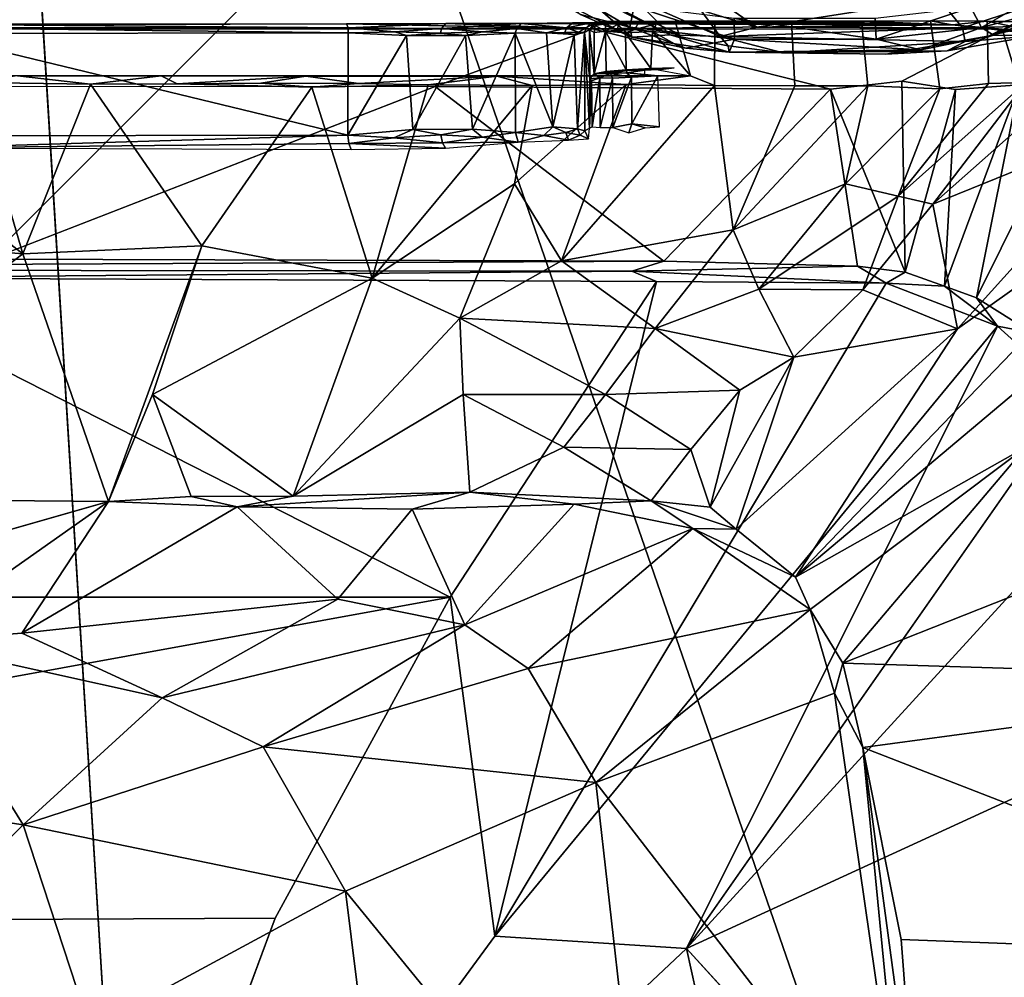
# Model space of a CAD drawing. Units: inches. Extents: x -12.5 to 13.5, y -13.3 to 13.3.
# Drawn here: x 6.1 to 7.7, y 1 to 2.5 of the extents above; entities that cross this region are included whole.
import ezdxf

# ---------------------------------------------------------------- set-up
doc = ezdxf.new("R2010")
doc.units = ezdxf.units.IN
doc.header["$MEASUREMENT"] = 0
for name, color, linetype in [('SEAT-BASE', 5, 'Continuous'), ('SEAT-FABRIC', 5, 'Continuous'), ('SEAT-SHELL', 5, 'Continuous')]:
    doc.layers.add(name, color=color, linetype=linetype)

msp = doc.modelspace()

# ---------------------------------------------------------------- linework, layer by layer
at = {"layer": 'SEAT-BASE'}
for points in [[(7.1241, 2.5225, 16.8966), (6.9394, 2.6311, 16.8986), (7.0429, 2.5437, 16.8604)], [(7.1314, 2.5571, 16.9397), (6.9394, 2.6311, 16.8986), (7.1241, 2.5225, 16.8966)], [(7.7023, 2.522, 16.9479), (7.8893, 2.6302, 16.9812), (7.6848, 2.5549, 16.9884)], [(7.7976, 2.5475, 16.9275), (7.8893, 2.6302, 16.9812), (7.7023, 2.522, 16.9479)], [(6.9343, 2.6044, 16.8135), (7.021, 2.5987, 16.0157), (7.1272, 2.5061, 16.8474)], [(7.1272, 2.5061, 16.8474), (7.0429, 2.5437, 16.8604), (6.9343, 2.6044, 16.8135)], [(7.021, 2.5987, 16.0157), (7.1901, 2.5099, 16.0301), (7.1272, 2.5061, 16.8474)], [(7.1182, 2.545, 16.0127), (7.1901, 2.5099, 16.0301), (7.021, 2.5987, 16.0157)], [(7.8902, 2.6059, 16.9376), (7.7976, 2.5475, 16.9275), (7.722, 2.5095, 16.894)], [(7.9035, 2.6035, 16.9018), (7.8902, 2.6059, 16.9376), (7.722, 2.5095, 16.894)], [(7.9035, 2.6035, 16.9018), (7.722, 2.5095, 16.894), (7.9561, 2.596, 16.1006)], [(7.9561, 2.596, 16.1006), (7.722, 2.5095, 16.894), (7.7891, 2.5084, 16.0868)], [(7.1901, 2.5099, 16.0301), (7.1182, 2.545, 16.0127), (7.1333, 2.5688, 15.9679)], [(7.2407, 2.5506, 15.9583), (7.2724, 2.5072, 15.9908), (7.1333, 2.5688, 15.9679)], [(7.2724, 2.5072, 15.9908), (7.1901, 2.5099, 16.0301), (7.1333, 2.5688, 15.9679)], [(7.3329, 2.5225, 15.9745), (7.2407, 2.5506, 15.9583), (7.2653, 2.5701, 15.9423)], [(7.3329, 2.5225, 15.9745), (7.2653, 2.5701, 15.9423), (7.6322, 2.5698, 15.9707)], [(7.6322, 2.5698, 15.9707), (7.671, 2.5218, 16.0057), (7.3329, 2.5225, 15.9745)], [(7.6322, 2.5698, 15.9707), (7.7742, 2.5551, 16.006), (7.671, 2.5218, 16.0057)], [(7.1272, 2.5061, 16.8474), (7.1241, 2.5225, 16.8966), (7.0429, 2.5437, 16.8604)], [(7.1241, 2.5225, 16.8966), (7.2962, 2.5032, 16.9239), (7.1314, 2.5571, 16.9397)], [(7.2962, 2.5032, 16.9239), (7.2957, 2.5369, 16.9578), (7.1314, 2.5571, 16.9397)], [(7.3329, 2.5225, 15.9745), (7.2724, 2.5072, 15.9908), (7.2407, 2.5506, 15.9583)], [(7.5276, 2.5369, 16.9785), (7.5295, 2.5033, 16.9447), (7.6848, 2.5549, 16.9884)], [(7.6848, 2.5549, 16.9884), (7.5295, 2.5033, 16.9447), (7.7023, 2.522, 16.9479)], [(7.7823, 2.5244, 16.0409), (7.671, 2.5218, 16.0057), (7.7742, 2.5551, 16.006)], [(7.7976, 2.5475, 16.9275), (7.7023, 2.522, 16.9479), (7.722, 2.5095, 16.894)], [(5.9268, 2.5276, 14.6371), (6.6578, 2.5281, 14.837), (5.8952, 2.5263, 14.292)], [(6.6578, 2.5281, 14.837), (5.9268, 2.5276, 14.6371), (6.6605, 2.5217, 14.8517)], [(5.9268, 2.5276, 14.6371), (5.9698, 2.5219, 14.6596), (6.6605, 2.5217, 14.8517)], [(6.8211, 2.5286, 14.9122), (7.0627, 2.5199, 13.1453), (6.6578, 2.5281, 14.837)], [(6.6578, 2.5281, 14.837), (6.6605, 2.5217, 14.8517), (6.8211, 2.5286, 14.9122)], [(6.8211, 2.5286, 14.9122), (6.6605, 2.5217, 14.8517), (6.8141, 2.5207, 14.9233)], [(6.8211, 2.5286, 14.9122), (6.8141, 2.5207, 14.9233), (6.9455, 2.529, 15.0296)], [(6.8141, 2.5207, 14.9233), (6.938, 2.5206, 15.0379), (6.9455, 2.529, 15.0296)], [(6.8211, 2.5286, 14.9122), (6.9455, 2.529, 15.0296), (7.6543, 2.5266, 14.3117)], [(6.8211, 2.5286, 14.9122), (7.6543, 2.5266, 14.3117), (7.0627, 2.5199, 13.1453)], [(6.9455, 2.529, 15.0296), (6.938, 2.5206, 15.0379), (7.0199, 2.5215, 15.1847)], [(6.9455, 2.529, 15.0296), (7.0305, 2.5297, 15.1809), (7.6543, 2.5266, 14.3117)], [(7.0305, 2.5297, 15.1809), (6.9455, 2.529, 15.0296), (7.0199, 2.5215, 15.1847)], [(7.0199, 2.5215, 15.1847), (7.0605, 2.53, 15.3471), (7.0305, 2.5297, 15.1809)], [(7.0519, 2.5217, 15.348), (7.0605, 2.53, 15.3471), (7.0199, 2.5215, 15.1847)], [(7.0305, 2.5297, 15.1809), (7.0605, 2.53, 15.3471), (7.6543, 2.5266, 14.3117)], [(7.0605, 2.53, 15.3471), (7.0519, 2.5217, 15.348), (7.0651, 2.5288, 15.5826)], [(7.0651, 2.5288, 15.5826), (7.0519, 2.5217, 15.348), (7.0579, 2.5182, 15.5842)], [(7.0651, 2.5288, 15.5826), (7.0579, 2.5182, 15.5842), (7.0671, 2.5254, 15.6176)], [(7.6543, 2.5266, 14.3117), (7.0605, 2.53, 15.3471), (7.0817, 2.5323, 15.6298)], [(7.0817, 2.5323, 15.6298), (7.0605, 2.53, 15.3471), (7.0651, 2.5288, 15.5826)], [(7.0651, 2.5288, 15.5826), (7.0671, 2.5254, 15.6176), (7.0817, 2.5323, 15.6298)], [(7.0817, 2.5323, 15.6298), (7.0671, 2.5254, 15.6176), (7.0839, 2.5283, 15.6479)], [(7.0839, 2.5283, 15.6479), (7.0671, 2.5254, 15.6176), (7.0839, 2.5162, 15.6598)], [(7.6543, 2.5266, 14.3117), (7.0817, 2.5323, 15.6298), (7.1392, 2.5322, 15.6913)], [(7.1063, 2.529, 15.6741), (7.1392, 2.5322, 15.6913), (7.0817, 2.5323, 15.6298)], [(7.1063, 2.529, 15.6741), (7.0817, 2.5323, 15.6298), (7.0839, 2.5283, 15.6479)], [(7.0839, 2.5283, 15.6479), (7.0839, 2.5162, 15.6598), (7.1063, 2.529, 15.6741)], [(7.1063, 2.529, 15.6741), (7.0839, 2.5162, 15.6598), (7.1024, 2.5175, 15.6799)], [(7.1063, 2.529, 15.6741), (7.1024, 2.5175, 15.6799), (7.1324, 2.5189, 15.7005)], [(7.1392, 2.5322, 15.6913), (7.1063, 2.529, 15.6741), (7.1324, 2.5189, 15.7005)], [(7.1392, 2.5322, 15.6913), (7.1324, 2.5189, 15.7005), (7.1679, 2.5282, 15.7071)], [(7.1324, 2.5189, 15.7005), (7.1614, 2.5158, 15.7121), (7.1679, 2.5282, 15.7071)], [(7.1988, 2.5327, 15.7034), (7.6543, 2.5266, 14.3117), (7.1392, 2.5322, 15.6913)], [(7.1679, 2.5282, 15.7071), (7.1988, 2.5327, 15.7034), (7.1392, 2.5322, 15.6913)], [(7.1679, 2.5282, 15.7071), (7.1614, 2.5158, 15.7121), (7.2046, 2.512, 15.7059)], [(7.2046, 2.512, 15.7059), (7.1988, 2.5327, 15.7034), (7.1679, 2.5282, 15.7071)], [(7.1988, 2.5327, 15.7034), (7.2636, 2.5326, 15.6825), (7.6543, 2.5266, 14.3117)], [(7.2632, 2.4269, 15.7047), (7.2636, 2.5326, 15.6825), (7.1988, 2.5327, 15.7034), (7.224, 2.4427, 15.7143)], [(7.2632, 2.4269, 15.7047), (7.3954, 2.4264, 15.6065), (7.39, 2.5327, 15.5882), (7.2636, 2.5326, 15.6825)], [(7.6543, 2.5266, 14.3117), (7.2636, 2.5326, 15.6825), (7.39, 2.5327, 15.5882)], [(7.5295, 2.5033, 16.9447), (7.5276, 2.5369, 16.9785), (7.2957, 2.5369, 16.9578)], [(7.2962, 2.5032, 16.9239), (7.5295, 2.5033, 16.9447), (7.2957, 2.5369, 16.9578)], [(7.5051, 2.5328, 15.4798), (7.6543, 2.5266, 14.3117), (7.39, 2.5327, 15.5882)], [(7.5155, 2.426, 15.4934), (7.5051, 2.5328, 15.4798), (7.39, 2.5327, 15.5882), (7.3954, 2.4264, 15.6065)], [(7.5051, 2.5328, 15.4798), (7.6185, 2.533, 15.3448), (7.6543, 2.5266, 14.3117)], [(7.5155, 2.426, 15.4934), (7.6341, 2.4215, 15.3508), (7.6185, 2.533, 15.3448), (7.5051, 2.5328, 15.4798)], [(7.7116, 2.5325, 15.2009), (7.6543, 2.5266, 14.3117), (7.6185, 2.533, 15.3448)], [(7.7138, 2.4303, 15.2286), (7.7116, 2.5325, 15.2009), (7.6185, 2.533, 15.3448), (7.6341, 2.4215, 15.3508)], [(7.7999, 2.5141, 14.2429), (7.6543, 2.5266, 14.3117), (7.7116, 2.5325, 15.2009)], [(7.7116, 2.5325, 15.2009), (7.7676, 2.5313, 15.1238), (7.7999, 2.5141, 14.2429)], [(7.7756, 2.4317, 15.1511), (7.7676, 2.5313, 15.1238), (7.7116, 2.5325, 15.2009), (7.7138, 2.4303, 15.2286)], [(4.9627, 2.4239, 12.7468), (4.6687, 2.5201, 12.7488), (7.0627, 2.5199, 13.1453), (6.804, 2.4253, 13.0519)], [(5.9685, 2.5122, 14.664), (5.9617, 2.3439, 14.6619), (6.6603, 2.3452, 14.8556)], [(5.9685, 2.5122, 14.664), (6.6606, 2.5136, 14.8558), (5.9698, 2.5219, 14.6596)], [(6.6606, 2.5136, 14.8558), (5.9685, 2.5122, 14.664), (6.6603, 2.3452, 14.8556)], [(6.6606, 2.5136, 14.8558), (6.6605, 2.5217, 14.8517), (5.9698, 2.5219, 14.6596)], [(6.7568, 2.5091, 14.8934), (6.6606, 2.5136, 14.8558), (6.6603, 2.3452, 14.8556)], [(6.8141, 2.5207, 14.9233), (6.6605, 2.5217, 14.8517), (6.7374, 2.5153, 14.8832)], [(6.7374, 2.5153, 14.8832), (6.6605, 2.5217, 14.8517), (6.6606, 2.5136, 14.8558)], [(6.7374, 2.5153, 14.8832), (6.6606, 2.5136, 14.8558), (6.7568, 2.5091, 14.8934)], [(6.7374, 2.5153, 14.8832), (6.8124, 2.5127, 14.9256), (6.8141, 2.5207, 14.9233)], [(6.8124, 2.5127, 14.9256), (6.7374, 2.5153, 14.8832), (6.7568, 2.5091, 14.8934)], [(6.7568, 2.5091, 14.8934), (6.8537, 2.5089, 14.9564), (6.8124, 2.5127, 14.9256)], [(7.4543, 2.4206, 13.1561), (6.804, 2.4253, 13.0519), (7.0627, 2.5199, 13.1453)], [(6.8141, 2.5207, 14.9233), (6.8124, 2.5127, 14.9256), (6.8817, 2.5152, 14.9794)], [(6.8124, 2.5127, 14.9256), (6.8537, 2.5089, 14.9564), (6.8817, 2.5152, 14.9794)], [(6.938, 2.5206, 15.0379), (6.8141, 2.5207, 14.9233), (6.8817, 2.5152, 14.9794)], [(6.9356, 2.5127, 15.0394), (6.8817, 2.5152, 14.9794), (6.8537, 2.5089, 14.9564)], [(6.9356, 2.5127, 15.0394), (6.8537, 2.5089, 14.9564), (6.8652, 2.3547, 14.966)], [(6.8652, 2.3547, 14.966), (6.9358, 2.3497, 15.0394), (6.9356, 2.5127, 15.0394)], [(6.938, 2.5206, 15.0379), (6.8817, 2.5152, 14.9794), (6.9356, 2.5127, 15.0394)], [(6.9868, 2.5137, 15.1172), (6.938, 2.5206, 15.0379), (6.9356, 2.5127, 15.0394)], [(6.9976, 2.3586, 15.1396), (6.9868, 2.5137, 15.1172), (6.9356, 2.5127, 15.0394)], [(6.9358, 2.3497, 15.0394), (6.9976, 2.3586, 15.1396), (6.9356, 2.5127, 15.0394)], [(7.0199, 2.5215, 15.1847), (6.938, 2.5206, 15.0379), (6.9868, 2.5137, 15.1172)], [(6.9868, 2.5137, 15.1172), (7.0172, 2.5142, 15.1853), (7.0199, 2.5215, 15.1847)], [(7.0325, 2.5106, 15.2354), (7.0172, 2.5142, 15.1853), (6.9868, 2.5137, 15.1172)], [(7.0325, 2.5106, 15.2354), (6.9868, 2.5137, 15.1172), (6.9976, 2.3586, 15.1396)], [(7.0172, 2.5142, 15.1853), (7.0397, 2.5147, 15.2667), (7.0199, 2.5215, 15.1847)], [(7.0325, 2.5106, 15.2354), (7.0397, 2.5147, 15.2667), (7.0172, 2.5142, 15.1853)], [(7.0397, 2.5147, 15.2667), (7.0519, 2.5217, 15.348), (7.0199, 2.5215, 15.1847)], [(7.0325, 2.5106, 15.2354), (7.0492, 2.514, 15.3472), (7.0397, 2.5147, 15.2667)], [(7.0492, 2.514, 15.3472), (7.0325, 2.5106, 15.2354), (7.038, 2.3556, 15.2589)], [(7.0501, 2.3523, 15.3484), (7.0492, 2.514, 15.3472), (7.038, 2.3556, 15.2589)], [(7.0492, 2.514, 15.3472), (7.0519, 2.5217, 15.348), (7.0397, 2.5147, 15.2667)], [(7.0519, 2.5217, 15.348), (7.0492, 2.514, 15.3472), (7.0579, 2.5182, 15.5842)], [(7.0579, 2.5182, 15.5842), (7.0492, 2.514, 15.3472), (7.0583, 2.438, 15.5909)], [(7.0492, 2.514, 15.3472), (7.0577, 2.3566, 15.5717), (7.0583, 2.438, 15.5909)], [(7.0492, 2.514, 15.3472), (7.0501, 2.3523, 15.3484), (7.0577, 2.3566, 15.5717)], [(7.0671, 2.5254, 15.6176), (7.0579, 2.5182, 15.5842), (7.0653, 2.5139, 15.6247)], [(7.0583, 2.438, 15.5909), (7.0655, 2.4458, 15.6255), (7.0579, 2.5182, 15.5842)], [(7.0579, 2.5182, 15.5842), (7.0655, 2.4458, 15.6255), (7.0653, 2.5139, 15.6247)], [(7.0627, 2.5199, 13.1453), (7.6543, 2.5266, 14.3117), (7.7366, 2.5193, 13.2572)], [(7.5715, 2.4339, 13.1833), (7.4543, 2.4206, 13.1561), (7.0627, 2.5199, 13.1453), (7.7366, 2.5193, 13.2572)], [(7.0671, 2.5254, 15.6176), (7.0653, 2.5139, 15.6247), (7.0839, 2.5162, 15.6598)], [(7.0653, 2.5139, 15.6247), (7.0655, 2.4458, 15.6255), (7.0839, 2.5162, 15.6598)], [(7.0655, 2.4458, 15.6255), (7.0851, 2.4499, 15.6613), (7.0839, 2.5162, 15.6598)], [(7.1024, 2.5175, 15.6799), (7.0839, 2.5162, 15.6598), (7.1171, 2.5133, 15.692)], [(7.0839, 2.5162, 15.6598), (7.1179, 2.4524, 15.6925), (7.1171, 2.5133, 15.692)], [(7.0851, 2.4499, 15.6613), (7.1179, 2.4524, 15.6925), (7.0839, 2.5162, 15.6598)], [(7.1024, 2.5175, 15.6799), (7.1171, 2.5133, 15.692), (7.1324, 2.5189, 15.7005)], [(7.1171, 2.5133, 15.692), (7.1614, 2.5158, 15.7121), (7.1324, 2.5189, 15.7005)], [(7.1171, 2.5133, 15.692), (7.1585, 2.4545, 15.7112), (7.1614, 2.5158, 15.7121)], [(7.1179, 2.4524, 15.6925), (7.1585, 2.4545, 15.7112), (7.1171, 2.5133, 15.692)], [(7.216, 2.4882, 16.875), (7.2962, 2.5032, 16.9239), (7.1241, 2.5225, 16.8966)], [(7.216, 2.4882, 16.875), (7.1241, 2.5225, 16.8966), (7.1272, 2.5061, 16.8474)], [(7.224, 2.4427, 15.7143), (7.1614, 2.5158, 15.7121), (7.1585, 2.4545, 15.7112)], [(7.2114, 2.4877, 15.7088), (7.1614, 2.5158, 15.7121), (7.224, 2.4427, 15.7143)], [(7.1614, 2.5158, 15.7121), (7.2114, 2.4877, 15.7088), (7.2046, 2.512, 15.7059)], [(7.3329, 2.5225, 15.9745), (7.671, 2.5218, 16.0057), (7.2724, 2.5072, 15.9908)], [(7.671, 2.5218, 16.0057), (7.6758, 2.499, 16.0333), (7.2724, 2.5072, 15.9908)], [(7.7023, 2.522, 16.9479), (7.5295, 2.5033, 16.9447), (7.6027, 2.4857, 16.9093)], [(7.5715, 2.4339, 13.1833), (7.7366, 2.5193, 13.2572), (7.7647, 2.4281, 13.2147), (7.6598, 2.4204, 13.1906)], [(7.722, 2.5095, 16.894), (7.7023, 2.522, 16.9479), (7.6027, 2.4857, 16.9093)], [(7.6543, 2.5266, 14.3117), (7.8483, 2.5053, 13.2744), (7.7366, 2.5193, 13.2572)], [(7.7999, 2.5141, 14.2429), (7.8483, 2.5053, 13.2744), (7.6543, 2.5266, 14.3117)], [(7.6758, 2.499, 16.0333), (7.671, 2.5218, 16.0057), (7.7823, 2.5244, 16.0409)], [(7.7891, 2.5084, 16.0868), (7.6758, 2.499, 16.0333), (7.7823, 2.5244, 16.0409)], [(7.8564, 2.4045, 13.2273), (7.7647, 2.4281, 13.2147), (7.7366, 2.5193, 13.2572), (7.8483, 2.5053, 13.2744)], [(6.7672, 2.3542, 14.8991), (6.7568, 2.5091, 14.8934), (6.6603, 2.3452, 14.8556)], [(6.8537, 2.5089, 14.9564), (6.7568, 2.5091, 14.8934), (6.7672, 2.3542, 14.8991)], [(6.8652, 2.3547, 14.966), (6.8537, 2.5089, 14.9564), (6.7672, 2.3542, 14.8991)], [(7.038, 2.3556, 15.2589), (7.0325, 2.5106, 15.2354), (6.9976, 2.3586, 15.1396)], [(7.1272, 2.5061, 16.8474), (7.1901, 2.5099, 16.0301), (7.2873, 2.4814, 16.8733)], [(7.2873, 2.4814, 16.8733), (7.216, 2.4882, 16.875), (7.1272, 2.5061, 16.8474)], [(7.2857, 2.492, 16.0264), (7.1901, 2.5099, 16.0301), (7.2724, 2.5072, 15.9908)], [(7.1901, 2.5099, 16.0301), (7.2857, 2.492, 16.0264), (7.2873, 2.4814, 16.8733)], [(7.2873, 2.4814, 16.8733), (7.2962, 2.5032, 16.9239), (7.216, 2.4882, 16.875)], [(7.2724, 2.5072, 15.9908), (7.6758, 2.499, 16.0333), (7.3764, 2.4803, 16.0435)], [(7.3764, 2.4803, 16.0435), (7.2857, 2.492, 16.0264), (7.2724, 2.5072, 15.9908)], [(7.2873, 2.4814, 16.8733), (7.6027, 2.4857, 16.9093), (7.2962, 2.5032, 16.9239)], [(7.6027, 2.4857, 16.9093), (7.5295, 2.5033, 16.9447), (7.2962, 2.5032, 16.9239)], [(7.6758, 2.499, 16.0333), (7.6458, 2.4839, 16.0614), (7.3764, 2.4803, 16.0435)], [(7.545, 2.4786, 16.8621), (7.6458, 2.4839, 16.0614), (7.722, 2.5095, 16.894)], [(7.722, 2.5095, 16.894), (7.6027, 2.4857, 16.9093), (7.545, 2.4786, 16.8621)], [(7.6458, 2.4839, 16.0614), (7.7891, 2.5084, 16.0868), (7.722, 2.5095, 16.894)], [(7.6458, 2.4839, 16.0614), (7.6758, 2.499, 16.0333), (7.7891, 2.5084, 16.0868)], [(7.2857, 2.492, 16.0264), (7.3764, 2.4803, 16.0435), (7.2873, 2.4814, 16.8733)], [(7.545, 2.4786, 16.8621), (7.6027, 2.4857, 16.9093), (7.2873, 2.4814, 16.8733)], [(7.2873, 2.4814, 16.8733), (7.3764, 2.4803, 16.0435), (7.545, 2.4786, 16.8621)], [(7.3764, 2.4803, 16.0435), (7.6458, 2.4839, 16.0614), (7.545, 2.4786, 16.8621)], [(7.0851, 2.4499, 15.6613), (7.0655, 2.4458, 15.6255), (7.1193, 2.4517, 15.6815)], [(7.0655, 2.4458, 15.6255), (7.0923, 2.4465, 15.6563), (7.1193, 2.4517, 15.6815)], [(7.0746, 2.4394, 15.6306), (7.0923, 2.4465, 15.6563), (7.0655, 2.4458, 15.6255)], [(7.0746, 2.4394, 15.6306), (7.0955, 2.4389, 15.6553), (7.0923, 2.4465, 15.6563)], [(7.0851, 2.4499, 15.6613), (7.1193, 2.4517, 15.6815), (7.1179, 2.4524, 15.6925)], [(7.1193, 2.4517, 15.6815), (7.0923, 2.4465, 15.6563), (7.1186, 2.4478, 15.6748)], [(7.0923, 2.4465, 15.6563), (7.1267, 2.4406, 15.6757), (7.1186, 2.4478, 15.6748)], [(7.0955, 2.4389, 15.6553), (7.1267, 2.4406, 15.6757), (7.0923, 2.4465, 15.6563)], [(7.1179, 2.4524, 15.6925), (7.1193, 2.4517, 15.6815), (7.1585, 2.4545, 15.7112)], [(7.1186, 2.4478, 15.6748), (7.1485, 2.4519, 15.689), (7.1193, 2.4517, 15.6815)], [(7.1485, 2.4519, 15.689), (7.1186, 2.4478, 15.6748), (7.1485, 2.4448, 15.6834)], [(7.1267, 2.4406, 15.6757), (7.1485, 2.4448, 15.6834), (7.1186, 2.4478, 15.6748)], [(7.1796, 2.4539, 15.6938), (7.1972, 2.4559, 15.716), (7.1193, 2.4517, 15.6815)], [(7.1972, 2.4559, 15.716), (7.1585, 2.4545, 15.7112), (7.1193, 2.4517, 15.6815)], [(7.1485, 2.4519, 15.689), (7.1796, 2.4539, 15.6938), (7.1193, 2.4517, 15.6815)], [(6.0427, 2.4315, 15.8683), (5.9769, 2.2651, 15.8727), (6.1253, 2.1496, 15.9303)], [(6.0427, 2.4315, 15.8683), (6.2367, 2.4291, 15.9178), (6.1167, 2.4426, 15.8792)], [(6.1253, 2.1496, 15.9303), (6.2367, 2.4291, 15.9178), (6.0427, 2.4315, 15.8683)], [(6.1167, 2.4426, 15.8792), (6.2367, 2.4291, 15.9178), (6.3532, 2.4429, 15.9169)], [(6.2367, 2.4291, 15.9178), (6.3791, 2.4297, 15.9342), (6.3532, 2.4429, 15.9169)], [(6.3532, 2.4429, 15.9169), (6.3791, 2.4297, 15.9342), (6.5908, 2.442, 15.9234)], [(6.5908, 2.442, 15.9234), (6.6302, 2.4429, 15.8893), (6.3532, 2.4429, 15.9169)], [(6.3791, 2.4297, 15.9342), (6.5168, 2.4306, 15.937), (6.5908, 2.442, 15.9234)], [(6.3791, 2.4297, 15.9342), (6.601, 2.4243, 15.9332), (6.5168, 2.4306, 15.937)], [(6.5168, 2.4306, 15.937), (6.6779, 2.4303, 15.9238), (6.5908, 2.442, 15.9234)], [(6.6779, 2.4303, 15.9238), (6.5168, 2.4306, 15.937), (6.601, 2.4243, 15.9332)], [(6.5908, 2.442, 15.9234), (6.6779, 2.4303, 15.9238), (6.9054, 2.4424, 15.8621)], [(6.7922, 2.4278, 15.905), (6.6779, 2.4303, 15.9238), (6.601, 2.4243, 15.9332)], [(6.6779, 2.4303, 15.9238), (6.7922, 2.4278, 15.905), (6.9054, 2.4424, 15.8621)], [(6.7922, 2.4278, 15.905), (6.9632, 2.4268, 15.8555), (6.9054, 2.4424, 15.8621)], [(7.224, 2.4427, 15.7143), (7.0609, 2.4429, 15.7714), (6.9054, 2.4424, 15.8621)], [(7.1177, 2.4286, 15.7889), (7.224, 2.4427, 15.7143), (6.9054, 2.4424, 15.8621)], [(6.9054, 2.4424, 15.8621), (6.9632, 2.4268, 15.8555), (7.1177, 2.4286, 15.7889)], [(7.0583, 2.438, 15.5909), (7.0577, 2.3566, 15.5717), (7.0607, 2.4343, 15.5973)], [(7.0577, 2.3566, 15.5717), (7.0618, 2.3588, 15.5997), (7.0607, 2.4343, 15.5973)], [(7.0583, 2.438, 15.5909), (7.0746, 2.4394, 15.6306), (7.0655, 2.4458, 15.6255)], [(7.0607, 2.4343, 15.5973), (7.0746, 2.4394, 15.6306), (7.0583, 2.438, 15.5909)], [(7.0607, 2.4343, 15.5973), (7.0618, 2.3588, 15.5997), (7.0746, 2.4394, 15.6306)], [(7.0618, 2.3588, 15.5997), (7.0753, 2.3576, 15.6305), (7.0746, 2.4394, 15.6306)], [(7.0746, 2.4394, 15.6306), (7.0753, 2.3576, 15.6305), (7.0955, 2.4389, 15.6553)], [(7.0753, 2.3576, 15.6305), (7.0963, 2.3578, 15.6554), (7.0955, 2.4389, 15.6553)], [(7.0955, 2.4389, 15.6553), (7.0963, 2.3578, 15.6554), (7.1267, 2.4406, 15.6757)], [(7.0963, 2.3578, 15.6554), (7.1271, 2.3636, 15.6761), (7.1267, 2.4406, 15.6757)], [(7.1177, 2.4286, 15.7889), (7.2632, 2.4269, 15.7047), (7.224, 2.4427, 15.7143)], [(7.1267, 2.4406, 15.6757), (7.17, 2.4429, 15.686), (7.1485, 2.4448, 15.6834)], [(7.1267, 2.4406, 15.6757), (7.1271, 2.3636, 15.6761), (7.17, 2.4429, 15.686)], [(7.1271, 2.3636, 15.6761), (7.1726, 2.3588, 15.6858), (7.17, 2.4429, 15.686)], [(7.4543, 2.4206, 13.1561), (7.5715, 2.4339, 13.1833), (7.5771, 2.1197, 12.9721)], [(7.7756, 2.4317, 15.1511), (7.5657, 2.2448, 15.4226), (7.6225, 2.2314, 15.3692)], [(7.7756, 2.4317, 15.1511), (7.7138, 2.4303, 15.2286), (7.5657, 2.2448, 15.4226)], [(7.5657, 2.2448, 15.4226), (7.7138, 2.4303, 15.2286), (7.6341, 2.4215, 15.3508)], [(7.5715, 2.4339, 13.1833), (7.6598, 2.4204, 13.1906), (7.5771, 2.1197, 12.9721)], [(7.6225, 2.2314, 15.3692), (7.8422, 2.4265, 15.0842), (7.7756, 2.4317, 15.1511)], [(6.0719, 2.1412, 12.739), (6.804, 2.4253, 13.0519), (7.1801, 2.1378, 12.9128)], [(6.4199, 2.1632, 15.9634), (6.2367, 2.4291, 15.9178), (6.1253, 2.1496, 15.9303)], [(6.6999, 2.1099, 15.9456), (6.601, 2.4243, 15.9332), (6.4199, 2.1632, 15.9634)], [(6.6999, 2.1099, 15.9456), (6.7922, 2.4278, 15.905), (6.601, 2.4243, 15.9332)], [(6.9632, 2.4268, 15.8555), (6.7922, 2.4278, 15.905), (6.6999, 2.1099, 15.9456)], [(6.9632, 2.4268, 15.8555), (6.6999, 2.1099, 15.9456), (6.9341, 2.2651, 15.8711)], [(7.4543, 2.4206, 13.1561), (7.1801, 2.1378, 12.9128), (6.804, 2.4253, 13.0519)], [(7.0116, 2.1385, 15.8493), (7.1177, 2.4286, 15.7889), (6.9341, 2.2651, 15.8711)], [(7.1177, 2.4286, 15.7889), (6.9632, 2.4268, 15.8555), (6.9341, 2.2651, 15.8711)], [(7.2632, 2.4269, 15.7047), (7.1177, 2.4286, 15.7889), (7.0116, 2.1385, 15.8493)], [(7.2632, 2.4269, 15.7047), (7.0116, 2.1385, 15.8493), (7.294, 2.1893, 15.6854)], [(7.4988, 2.1298, 12.9597), (7.1801, 2.1378, 12.9128), (7.4543, 2.4206, 13.1561)], [(7.294, 2.1893, 15.6854), (7.3954, 2.4264, 15.6065), (7.2632, 2.4269, 15.7047)], [(7.5155, 2.426, 15.4934), (7.3954, 2.4264, 15.6065), (7.294, 2.1893, 15.6854)], [(7.5155, 2.426, 15.4934), (7.294, 2.1893, 15.6854), (7.479, 2.2651, 15.5203)], [(7.4988, 2.1298, 12.9597), (7.4543, 2.4206, 13.1561), (7.5771, 2.1197, 12.9721)], [(7.479, 2.2651, 15.5203), (7.6341, 2.4215, 15.3508), (7.5155, 2.426, 15.4934)], [(7.6341, 2.4215, 15.3508), (7.479, 2.2651, 15.5203), (7.5657, 2.2448, 15.4226)], [(7.5771, 2.1197, 12.9721), (7.6598, 2.4204, 13.1906), (7.6418, 2.0968, 12.9809)], [(7.8422, 2.4265, 15.0842), (7.6225, 2.2314, 15.3692), (7.9781, 2.376, 14.9949)], [(7.6598, 2.4204, 13.1906), (7.7647, 2.4281, 13.2147), (7.6418, 2.0968, 12.9809)], [(7.6943, 2.0777, 12.9895), (7.6418, 2.0968, 12.9809), (7.7647, 2.4281, 13.2147)], [(7.8564, 2.4045, 13.2273), (7.6943, 2.0777, 12.9895), (7.7647, 2.4281, 13.2147)], [(7.7859, 2.02, 13.0042), (7.6943, 2.0777, 12.9895), (7.8564, 2.4045, 13.2273)], [(7.9781, 2.376, 14.9949), (7.6225, 2.2314, 15.3692), (7.6633, 2.0267, 15.4556)], [(8.0659, 2.3132, 14.9599), (7.9781, 2.376, 14.9949), (7.6633, 2.0267, 15.4556)], [(6.6603, 2.3452, 14.8556), (6.7356, 2.3408, 14.8811), (6.7672, 2.3542, 14.8991)], [(6.7672, 2.3542, 14.8991), (6.7356, 2.3408, 14.8811), (6.8132, 2.3458, 14.9255)], [(6.8652, 2.3547, 14.966), (6.7672, 2.3542, 14.8991), (6.8132, 2.3458, 14.9255)], [(6.8652, 2.3547, 14.966), (6.8132, 2.3458, 14.9255), (6.8811, 2.3418, 14.9774)], [(6.9358, 2.3497, 15.0394), (6.8652, 2.3547, 14.966), (6.8811, 2.3418, 14.9774)], [(6.9403, 2.3335, 15.0352), (6.9358, 2.3497, 15.0394), (6.8811, 2.3418, 14.9774)], [(6.9825, 2.3447, 15.1061), (6.9976, 2.3586, 15.1396), (6.9358, 2.3497, 15.0394)], [(6.9825, 2.3447, 15.1061), (6.9358, 2.3497, 15.0394), (6.9403, 2.3335, 15.0352)], [(6.9976, 2.3586, 15.1396), (6.9825, 2.3447, 15.1061), (7.0185, 2.3496, 15.1867)], [(7.0232, 2.3368, 15.1837), (7.0185, 2.3496, 15.1867), (6.9825, 2.3447, 15.1061)], [(7.0185, 2.3496, 15.1867), (7.038, 2.3556, 15.2589), (6.9976, 2.3586, 15.1396)], [(7.0185, 2.3496, 15.1867), (7.0424, 2.3453, 15.2662), (7.038, 2.3556, 15.2589)], [(7.0424, 2.3453, 15.2662), (7.0185, 2.3496, 15.1867), (7.0232, 2.3368, 15.1837)], [(7.0424, 2.3453, 15.2662), (7.0501, 2.3523, 15.3484), (7.038, 2.3556, 15.2589)], [(7.056, 2.3393, 15.3507), (7.0501, 2.3523, 15.3484), (7.0424, 2.3453, 15.2662)], [(7.056, 2.3393, 15.3507), (7.0577, 2.3566, 15.5717), (7.0501, 2.3523, 15.3484)], [(7.1271, 2.3636, 15.6761), (7.0963, 2.3578, 15.6554), (7.1223, 2.3487, 15.6692)], [(7.1491, 2.3572, 15.6824), (7.1271, 2.3636, 15.6761), (7.1223, 2.3487, 15.6692)], [(7.1726, 2.3588, 15.6858), (7.1271, 2.3636, 15.6761), (7.1491, 2.3572, 15.6824)], [(5.9617, 2.3439, 14.6619), (5.9679, 2.3244, 14.6533), (6.6603, 2.3452, 14.8556)], [(6.6603, 2.3452, 14.8556), (5.9679, 2.3244, 14.6533), (6.6616, 2.3316, 14.8499)], [(6.6603, 2.3452, 14.8556), (6.6616, 2.3316, 14.8499), (6.7356, 2.3408, 14.8811)], [(6.7356, 2.3408, 14.8811), (6.6616, 2.3316, 14.8499), (6.816, 2.3326, 14.9207)], [(6.816, 2.3326, 14.9207), (6.6616, 2.3316, 14.8499), (6.8209, 2.3237, 14.9148)], [(6.8132, 2.3458, 14.9255), (6.7356, 2.3408, 14.8811), (6.816, 2.3326, 14.9207)], [(6.8811, 2.3418, 14.9774), (6.8132, 2.3458, 14.9255), (6.816, 2.3326, 14.9207)], [(6.816, 2.3326, 14.9207), (6.9403, 2.3335, 15.0352), (6.8811, 2.3418, 14.9774)], [(6.8209, 2.3237, 14.9148), (6.9403, 2.3335, 15.0352), (6.816, 2.3326, 14.9207)], [(6.9403, 2.3335, 15.0352), (7.0232, 2.3368, 15.1837), (6.9825, 2.3447, 15.1061)], [(7.0232, 2.3368, 15.1837), (7.056, 2.3393, 15.3507), (7.0424, 2.3453, 15.2662)], [(6.6656, 2.3213, 14.8408), (6.6616, 2.3316, 14.8499), (5.9679, 2.3244, 14.6533)], [(6.8209, 2.3237, 14.9148), (6.6616, 2.3316, 14.8499), (6.6656, 2.3213, 14.8408)], [(8.0659, 2.3132, 14.9599), (7.3966, 1.6177, 15.9193), (8.1342, 2.2381, 14.9415)], [(7.6633, 2.0267, 15.4556), (7.3966, 1.6177, 15.9193), (8.0659, 2.3132, 14.9599)], [(5.9769, 2.2651, 15.8727), (5.8279, 2.1745, 15.8324), (6.1253, 2.1496, 15.9303)], [(6.9341, 2.2651, 15.8711), (6.6999, 2.1099, 15.9456), (6.8446, 2.044, 15.9203)], [(7.0116, 2.1385, 15.8493), (6.9341, 2.2651, 15.8711), (6.8446, 2.044, 15.9203)], [(7.479, 2.2651, 15.5203), (7.294, 2.1893, 15.6854), (7.3362, 2.0917, 15.6708)], [(7.5657, 2.2448, 15.4226), (7.479, 2.2651, 15.5203), (7.3362, 2.0917, 15.6708)], [(7.5075, 2.0904, 15.5313), (7.5657, 2.2448, 15.4226), (7.3362, 2.0917, 15.6708)], [(7.3966, 1.6177, 15.9193), (7.7753, 1.8319, 15.4696), (8.1342, 2.2381, 14.9415)], [(7.6225, 2.2314, 15.3692), (7.5657, 2.2448, 15.4226), (7.5075, 2.0904, 15.5313)], [(7.6225, 2.2314, 15.3692), (7.5075, 2.0904, 15.5313), (7.6633, 2.0267, 15.4556)], [(7.294, 2.1893, 15.6854), (7.0116, 2.1385, 15.8493), (7.1657, 2.0271, 15.7934)], [(7.3362, 2.0917, 15.6708), (7.294, 2.1893, 15.6854), (7.1657, 2.0271, 15.7934)], [(6.1253, 2.1496, 15.9303), (5.8279, 2.1745, 15.8324), (5.821, 1.9183, 15.8788)], [(6.2664, 1.7422, 16.0009), (6.4199, 2.1632, 15.9634), (6.1253, 2.1496, 15.9303)], [(6.3385, 1.9183, 15.9862), (6.4199, 2.1632, 15.9634), (6.2664, 1.7422, 16.0009)], [(6.6999, 2.1099, 15.9456), (6.4199, 2.1632, 15.9634), (6.3385, 1.9183, 15.9862)], [(7.1801, 2.1378, 12.9128), (4.4095, 2.1245, 12.4669), (6.0719, 2.1412, 12.739)], [(7.0116, 2.1385, 15.8493), (6.8446, 2.044, 15.9203), (7.1657, 2.0271, 15.7934)], [(7.1801, 2.1378, 12.9128), (7.1275, 2.1215, 12.8978), (4.4095, 2.1245, 12.4669)], [(5.7958, 2.1105, 12.684), (4.4095, 2.1245, 12.4669), (7.1275, 2.1215, 12.8978)], [(7.4988, 2.1298, 12.9597), (7.1275, 2.1215, 12.8978), (7.1801, 2.1378, 12.9128)], [(7.1275, 2.1215, 12.8978), (7.4988, 2.1298, 12.9597), (7.5458, 2.1014, 12.9616)], [(7.5771, 2.1197, 12.9721), (7.5458, 2.1014, 12.9616), (7.4988, 2.1298, 12.9597)], [(6.8285, 1.5848, 12.8239), (4.266, 1.5851, 12.4018), (5.7958, 2.1105, 12.684)], [(7.1275, 2.1215, 12.8978), (7.1676, 2.1045, 12.9012), (5.7958, 2.1105, 12.684)], [(7.1676, 2.1045, 12.9012), (6.8285, 1.5848, 12.8239), (5.7958, 2.1105, 12.684)], [(6.6999, 2.1099, 15.9456), (6.3385, 1.9183, 15.9862), (6.57, 1.7511, 16.011)], [(6.8446, 2.044, 15.9203), (6.6999, 2.1099, 15.9456), (6.57, 1.7511, 16.011)], [(7.1676, 2.1045, 12.9012), (7.1275, 2.1215, 12.8978), (7.5458, 2.1014, 12.9616)], [(7.5771, 2.1197, 12.9721), (7.6418, 2.0968, 12.9809), (7.5458, 2.1014, 12.9616)], [(6.902, 1.0274, 12.8233), (6.8285, 1.5848, 12.8239), (7.1676, 2.1045, 12.9012)], [(7.1676, 2.1045, 12.9012), (7.5458, 2.1014, 12.9616), (6.902, 1.0274, 12.8233)], [(7.5458, 2.1014, 12.9616), (7.7289, 2.0306, 12.9908), (6.902, 1.0274, 12.8233)], [(7.1657, 2.0271, 15.7934), (7.3939, 1.9801, 15.6723), (7.3362, 2.0917, 15.6708)], [(7.3939, 1.9801, 15.6723), (7.5075, 2.0904, 15.5313), (7.3362, 2.0917, 15.6708)], [(7.6633, 2.0267, 15.4556), (7.5075, 2.0904, 15.5313), (7.3939, 1.9801, 15.6723)], [(7.6418, 2.0968, 12.9809), (7.7289, 2.0306, 12.9908), (7.5458, 2.1014, 12.9616)], [(7.6943, 2.0777, 12.9895), (7.7289, 2.0306, 12.9908), (7.6418, 2.0968, 12.9809)], [(7.7859, 2.02, 13.0042), (7.7289, 2.0306, 12.9908), (7.6943, 2.0777, 12.9895)], [(6.8446, 2.044, 15.9203), (6.57, 1.7511, 16.011), (6.8498, 1.9183, 15.9389)], [(7.1657, 2.0271, 15.7934), (6.8446, 2.044, 15.9203), (7.0842, 1.9183, 15.8663)], [(6.8446, 2.044, 15.9203), (6.8498, 1.9183, 15.9389), (7.0842, 1.9183, 15.8663)], [(6.902, 1.0274, 12.8233), (7.7289, 2.0306, 12.9908), (7.2172, 1.0069, 12.8805)], [(7.0842, 1.9183, 15.8663), (7.3047, 1.9254, 15.7612), (7.1657, 2.0271, 15.7934)], [(7.3047, 1.9254, 15.7612), (7.3939, 1.9801, 15.6723), (7.1657, 2.0271, 15.7934)], [(7.2172, 1.0069, 12.8805), (7.7289, 2.0306, 12.9908), (7.8542, 1.9175, 13.0106)], [(7.2987, 1.6967, 15.9333), (7.6633, 2.0267, 15.4556), (7.3939, 1.9801, 15.6723)], [(7.2987, 1.6967, 15.9333), (7.3966, 1.6177, 15.9193), (7.6633, 2.0267, 15.4556)], [(7.7859, 2.02, 13.0042), (7.8542, 1.9175, 13.0106), (7.7289, 2.0306, 12.9908)], [(7.3939, 1.9801, 15.6723), (7.3047, 1.9254, 15.7612), (7.2562, 1.7328, 15.9274)], [(7.2562, 1.7328, 15.9274), (7.2987, 1.6967, 15.9333), (7.3939, 1.9801, 15.6723)], [(6.3385, 1.9183, 15.9862), (6.2664, 1.7422, 16.0009), (6.4021, 1.7506, 16.0107)], [(6.57, 1.7511, 16.011), (6.3385, 1.9183, 15.9862), (6.4021, 1.7506, 16.0107)], [(6.8498, 1.9183, 15.9389), (6.57, 1.7511, 16.011), (6.8608, 1.7575, 15.9873)], [(6.8498, 1.9183, 15.9389), (6.8608, 1.7575, 15.9873), (7.0152, 1.8316, 15.9253)], [(6.8498, 1.9183, 15.9389), (7.0152, 1.8316, 15.9253), (7.0842, 1.9183, 15.8663)], [(7.0842, 1.9183, 15.8663), (7.0152, 1.8316, 15.9253), (7.2245, 1.8281, 15.8654)], [(7.2245, 1.8281, 15.8654), (7.3047, 1.9254, 15.7612), (7.0842, 1.9183, 15.8663)], [(7.931, 1.7873, 13.0227), (7.2172, 1.0069, 12.8805), (7.8542, 1.9175, 13.0106)], [(7.2562, 1.7328, 15.9274), (7.3047, 1.9254, 15.7612), (7.2245, 1.8281, 15.8654)], [(7.0152, 1.8316, 15.9253), (6.8608, 1.7575, 15.9873), (7.1589, 1.7435, 15.9518)], [(7.0152, 1.8316, 15.9253), (7.1589, 1.7435, 15.9518), (7.2245, 1.8281, 15.8654)], [(7.3966, 1.6177, 15.9193), (7.4208, 1.5645, 15.9252), (7.7753, 1.8319, 15.4696)], [(7.7753, 1.8319, 15.4696), (7.4208, 1.5645, 15.9252), (7.4745, 1.4763, 15.9158)], [(7.7753, 1.8319, 15.4696), (7.4745, 1.4763, 15.9158), (8.2728, 1.7925, 14.9349)], [(7.2245, 1.8281, 15.8654), (7.1589, 1.7435, 15.9518), (7.2562, 1.7328, 15.9274)], [(8.0037, 1.3686, 13.0352), (7.2172, 1.0069, 12.8805), (7.931, 1.7873, 13.0227)], [(8.2728, 1.7925, 14.9349), (7.4745, 1.4763, 15.9158), (8.3367, 1.4495, 14.9322)], [(6.2664, 1.7422, 16.0009), (6.4779, 1.7337, 16.0144), (6.4021, 1.7506, 16.0107)], [(6.57, 1.7511, 16.011), (6.4021, 1.7506, 16.0107), (6.4779, 1.7337, 16.0144)], [(6.8608, 1.7575, 15.9873), (6.57, 1.7511, 16.011), (6.4779, 1.7337, 16.0144)], [(6.4779, 1.7337, 16.0144), (6.7658, 1.7297, 16.0021), (6.8608, 1.7575, 15.9873)], [(6.8608, 1.7575, 15.9873), (6.7658, 1.7297, 16.0021), (7.0326, 1.7379, 15.9734)], [(6.8608, 1.7575, 15.9873), (7.0326, 1.7379, 15.9734), (7.1589, 1.7435, 15.9518)], [(6.2664, 1.7422, 16.0009), (5.8661, 1.6283, 15.9418), (5.9387, 1.5113, 15.9742)], [(6.2664, 1.7422, 16.0009), (5.9387, 1.5113, 15.9742), (6.1239, 1.526, 16.0016)], [(6.2664, 1.7422, 16.0009), (6.1239, 1.526, 16.0016), (6.4779, 1.7337, 16.0144)], [(6.4779, 1.7337, 16.0144), (6.1239, 1.526, 16.0016), (6.6435, 1.5817, 16.0188)], [(6.7658, 1.7297, 16.0021), (6.4779, 1.7337, 16.0144), (6.6435, 1.5817, 16.0188)], [(7.0326, 1.7379, 15.9734), (6.7658, 1.7297, 16.0021), (6.8528, 1.5393, 16.0129)], [(7.0326, 1.7379, 15.9734), (6.8528, 1.5393, 16.0129), (7.2278, 1.698, 15.9513)], [(7.1589, 1.7435, 15.9518), (7.0326, 1.7379, 15.9734), (7.2278, 1.698, 15.9513)], [(7.2987, 1.6967, 15.9333), (7.1589, 1.7435, 15.9518), (7.2278, 1.698, 15.9513)], [(7.2987, 1.6967, 15.9333), (7.2562, 1.7328, 15.9274), (7.1589, 1.7435, 15.9518)], [(6.8528, 1.5393, 16.0129), (6.7658, 1.7297, 16.0021), (6.6435, 1.5817, 16.0188)], [(6.9569, 1.4674, 16.0104), (7.2278, 1.698, 15.9513), (6.8528, 1.5393, 16.0129)], [(7.4208, 1.5645, 15.9252), (7.2278, 1.698, 15.9513), (6.9569, 1.4674, 16.0104)], [(7.2987, 1.6967, 15.9333), (7.2278, 1.698, 15.9513), (7.3966, 1.6177, 15.9193)], [(7.2278, 1.698, 15.9513), (7.4208, 1.5645, 15.9252), (7.3966, 1.6177, 15.9193)], [(4.266, 1.5851, 12.4018), (6.8285, 1.5848, 12.8239), (3.8616, 1.044, 12.3068)], [(3.8616, 1.044, 12.3068), (6.8285, 1.5848, 12.8239), (6.5404, 1.0566, 12.7593)], [(6.1239, 1.526, 16.0016), (6.3544, 1.4195, 16.0319), (6.6435, 1.5817, 16.0188)], [(6.6435, 1.5817, 16.0188), (6.3544, 1.4195, 16.0319), (6.8528, 1.5393, 16.0129)], [(7.0679, 1.2801, 16.015), (7.4208, 1.5645, 15.9252), (6.9569, 1.4674, 16.0104)], [(7.0679, 1.2801, 16.015), (7.4606, 1.427, 15.9276), (7.4208, 1.5645, 15.9252)], [(7.4745, 1.4763, 15.9158), (7.4208, 1.5645, 15.9252), (7.4606, 1.427, 15.9276)], [(6.3544, 1.4195, 16.0319), (6.521, 1.3385, 16.0457), (6.8528, 1.5393, 16.0129)], [(6.8528, 1.5393, 16.0129), (6.521, 1.3385, 16.0457), (6.9569, 1.4674, 16.0104)], [(6.1239, 1.526, 16.0016), (5.9387, 1.5113, 15.9742), (6.3544, 1.4195, 16.0319)], [(5.9387, 1.5113, 15.9742), (5.7451, 1.2688, 15.9681), (6.1259, 1.2102, 16.0393)], [(5.9387, 1.5113, 15.9742), (6.1259, 1.2102, 16.0393), (6.3544, 1.4195, 16.0319)], [(7.4745, 1.4763, 15.9158), (7.4606, 1.427, 15.9276), (7.5073, 1.3377, 15.9137)], [(7.4745, 1.4763, 15.9158), (7.5073, 1.3377, 15.9137), (8.3367, 1.4495, 14.9322)], [(6.9569, 1.4674, 16.0104), (6.521, 1.3385, 16.0457), (7.0679, 1.2801, 16.015)], [(8.3367, 1.4495, 14.9322), (7.5073, 1.3377, 15.9137), (8.4028, 0.9897, 14.9295)], [(7.5771, 0.6211, 15.9285), (7.4606, 1.427, 15.9276), (7.0679, 1.2801, 16.015)], [(7.4606, 1.427, 15.9276), (7.5771, 0.6211, 15.9285), (7.5073, 1.3377, 15.9137)], [(6.3544, 1.4195, 16.0319), (6.1259, 1.2102, 16.0393), (6.521, 1.3385, 16.0457)], [(7.6225, 0.5632, 12.9568), (7.2172, 1.0069, 12.8805), (8.0037, 1.3686, 13.0352)], [(7.6225, 0.5632, 12.9568), (8.0037, 1.3686, 13.0352), (8.042, 0.9039, 13.0404)], [(6.521, 1.3385, 16.0457), (6.1259, 1.2102, 16.0393), (6.6564, 1.1011, 16.0666)], [(6.521, 1.3385, 16.0457), (6.6564, 1.1011, 16.0666), (7.0679, 1.2801, 16.015)], [(7.5073, 1.3377, 15.9137), (7.5703, 1.0215, 15.8999), (8.4028, 0.9897, 14.9295)], [(7.5771, 0.6211, 15.9285), (7.5973, 0.6706, 15.9148), (7.5073, 1.3377, 15.9137)], [(7.5073, 1.3377, 15.9137), (7.5973, 0.6706, 15.9148), (7.5703, 1.0215, 15.8999)], [(6.6564, 1.1011, 16.0666), (7.1582, 0.4861, 16.0386), (7.0679, 1.2801, 16.015)], [(7.0679, 1.2801, 16.015), (7.1582, 0.4861, 16.0386), (7.5771, 0.6211, 15.9285)], [(6.1259, 1.2102, 16.0393), (5.7451, 1.2688, 15.9681), (5.795, 0.8804, 16.0227)], [(6.1259, 1.2102, 16.0393), (5.795, 0.8804, 16.0227), (6.2364, 0.8744, 16.081)], [(6.1259, 1.2102, 16.0393), (6.2364, 0.8744, 16.081), (6.6564, 1.1011, 16.0666)], [(6.2364, 0.8744, 16.081), (6.7121, 0.6503, 16.0909), (6.6564, 1.1011, 16.0666)], [(6.6564, 1.1011, 16.0666), (6.7121, 0.6503, 16.0909), (7.1582, 0.4861, 16.0386)], [(6.5404, 1.0566, 12.7593), (6.1502, 0.0021, 12.6787), (3.8616, 1.044, 12.3068)], [(6.1502, 0.0021, 12.6787), (3.7187, 0.0055, 12.2634), (3.8616, 1.044, 12.3068)], [(7.2172, 1.0069, 12.8805), (6.1502, 0.0021, 12.6787), (6.902, 1.0274, 12.8233)], [(7.5703, 1.0215, 15.8999), (7.5973, 0.6706, 15.9148), (8.4028, 0.9897, 14.9295)], [(7.4486, -0.0437, 12.9223), (6.1502, 0.0021, 12.6787), (7.2172, 1.0069, 12.8805)], [(8.4028, 0.9897, 14.9295), (7.5973, 0.6706, 15.9148), (8.4448, 0.5196, 14.9277)]]:
    msp.add_3dface(points, dxfattribs=at)
for points, invisible_edges in [([(6.6578, 2.5281, 14.837), (7.0627, 2.5199, 13.1453), (5.8952, 2.5263, 14.292)], 2), ([(7.0627, 2.5199, 13.1453), (4.6687, 2.5201, 12.7488), (5.8952, 2.5263, 14.292)], 15), ([(6.3522, 2.4429, 15.891), (6.0834, 2.4429, 15.8386), (6.1167, 2.4426, 15.8792)], 14), ([(6.3532, 2.4429, 15.9169), (6.3522, 2.4429, 15.891), (6.1167, 2.4426, 15.8792)], 3), ([(6.4199, 2.1632, 15.9634), (6.3791, 2.4297, 15.9342), (6.2367, 2.4291, 15.9178)], 1), ([(6.6302, 2.4429, 15.8893), (6.3522, 2.4429, 15.891), (6.3532, 2.4429, 15.9169)], 2), ([(6.4199, 2.1632, 15.9634), (6.601, 2.4243, 15.9332), (6.3791, 2.4297, 15.9342)], 12), ([(6.9054, 2.4424, 15.8621), (6.6302, 2.4429, 15.8893), (6.5908, 2.442, 15.9234)], 1), ([(6.8105, 2.4429, 15.8581), (6.6302, 2.4429, 15.8893), (6.9054, 2.4424, 15.8621)], 14), ([(7.0609, 2.4429, 15.7714), (6.8105, 2.4429, 15.8581), (6.9054, 2.4424, 15.8621)], 2), ([(6.804, 2.4253, 13.0519), (6.0719, 2.1412, 12.739), (4.9627, 2.4239, 12.7468)], 12), ([(5.821, 1.9183, 15.8788), (6.0024, 1.7448, 15.957), (6.1253, 2.1496, 15.9303)], 2), ([(6.1253, 2.1496, 15.9303), (6.0024, 1.7448, 15.957), (6.2664, 1.7422, 16.0009)], 1), ([(6.2664, 1.7422, 16.0009), (6.0024, 1.7448, 15.957), (5.8661, 1.6283, 15.9418)], 2), ([(6.8285, 1.5848, 12.8239), (6.902, 1.0274, 12.8233), (6.5404, 1.0566, 12.7593)], 2), ([(6.5404, 1.0566, 12.7593), (6.902, 1.0274, 12.8233), (6.1502, 0.0021, 12.6787)], 1), ([(7.6225, 0.5632, 12.9568), (7.4486, -0.0437, 12.9223), (7.2172, 1.0069, 12.8805)], 1)]:
    msp.add_3dface(points, dxfattribs=dict(at, invisible_edges=invisible_edges))
at = {"layer": 'SEAT-FABRIC'}
for points in [[(6.0078, 4.9689, 19.5322), (8.3821, -1.9021, 19.5842), (8.2312, 5.3185, 19.5791)], [(6.0078, 4.9689, 19.5322), (6.4605, -2.3657, 19.5214), (8.3821, -1.9021, 19.5842)]]:
    msp.add_3dface(points, dxfattribs=at)
at = {"layer": 'SEAT-FABRIC', "invisible_edges": 1}
msp.add_3dface([(3.2878, 0.0106, 19.3544), (6.4605, -2.3657, 19.5214), (6.0078, 4.9689, 19.5322)], dxfattribs=at)
at = {"layer": 'SEAT-SHELL'}
for points in [[(-1.424, -5.3465, 16.2079), (-1.3916, 5.3538, 16.211), (8.3066, 4.3771, 17.0725)], [(8.3066, 4.3771, 17.0725), (8.3201, -4.3115, 17.0741), (-1.424, -5.3465, 16.2079)]]:
    msp.add_3dface(points, dxfattribs=at)

doc.saveas('drawing.dxf')
